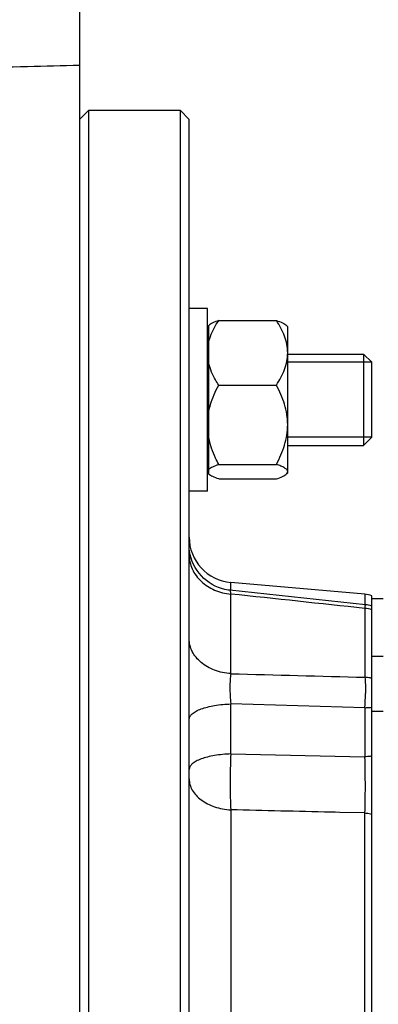
# Model space of a CAD drawing. Units: millimetres. Extents: x -1817 to 3001, y -812 to 2634.
# Drawn here: x 1674 to 1713, y 1093 to 1201 of the extents above; entities that cross this region are included whole.
import ezdxf

# ---------------------------------------------------------------- set-up
doc = ezdxf.new("R2010")
doc.units = ezdxf.units.MM
doc.header["$LTSCALE"] = 46.255
doc.header["$PDMODE"] = 3
doc.header["$PDSIZE"] = 0.3125
doc.layers.get('0').update_dxf_attribs({"linetype": 'CONTINUOUS'})
doc.layers.get('Defpoints').update_dxf_attribs({"linetype": 'CONTINUOUS'})
doc.layers.add('AM_5', color=3, linetype='CONTINUOUS', lineweight=25)
doc.layers.add('DETAILS', color=7, linetype='CONTINUOUS')
doc.layers.add('RUNDUNGEN', color=7, linetype='CONTINUOUS')
doc.styles.get("Standard").update_dxf_attribs({"font": 'txt', "width": 0.7})
doc.dimstyles.new('AM_DIN$0', dxfattribs={"dimtxt": 3.5, "dimasz": 2.5, "dimexe": 1, "dimexo": 1, "dimgap": 1.5, "dimtad": 1, "dimdsep": 46, "dimtxsty": 'STANDARD', "dimcen": 0, "dimclrd": 256, "dimclre": 256, "dimclrt": 2, "dimadec": 0, "dimazin": 2, "dimtp": 0.1, "dimtm": 0.1, "dimtfac": 0.71, "dimtdec": 3, "dimtmove": 0, "dimatfit": 3, "dimfxl": 1, "dimlwd": -1, "dimlwe": -1, "dimarcsym": 0})

# ---------------------------------------------------------------- blocks, each defined once
blk = doc.blocks.new('*D8')
at = {"layer": 'AM_5', "ltscale": 10, "transparency": 16777216}
for p, q in [((1702.99, 1674.02), (2052.85, 1674.02)), ((2051.85, 951.2), (2051.85, 1644.02)), ((1650.48, 921.2), (2052.85, 921.2))]:
    blk.add_line(p, q, dxfattribs=at)
for points in [[(2046.85, 1644.02), (2056.85, 1644.02), (2051.85, 1674.02)], [(2046.85, 951.2), (2056.85, 951.2), (2051.85, 921.2)]]:
    blk.add_solid(points, dxfattribs=at)
at = {"layer": 'Defpoints', "color": 0, "ltscale": 10, "transparency": 16777216}
for p in [(1701.99, 1674.02), (2051.85, 1674.02), (1649.48, 921.2)]:
    blk.add_point(p, dxfattribs=at)
at = {"layer": 'AM_5', "color": 2, "ltscale": 10, "transparency": 16777216, "insert": (2019.35, 1297.61), "char_height": 35, "attachment_point": 5, "rotation": 90}
blk.add_mtext('753', dxfattribs=at)
blk = doc.blocks.new('*D13')
at = {"layer": 'AM_5', "ltscale": 10, "transparency": 16777216}
for p, q in [((669.77, 2595.96), (2108.8, 2595.96)), ((2107.8, 951.2), (2107.8, 2565.96)), ((1650.48, 921.2), (2108.8, 921.2))]:
    blk.add_line(p, q, dxfattribs=at)
for points in [[(2102.8, 2565.96), (2112.8, 2565.96), (2107.8, 2595.96)], [(2102.8, 951.2), (2112.8, 951.2), (2107.8, 921.2)]]:
    blk.add_solid(points, dxfattribs=at)
at = {"layer": 'Defpoints', "color": 0, "ltscale": 10, "transparency": 16777216}
for p in [(668.77, 2595.96), (2107.8, 2595.96), (1649.48, 921.2)]:
    blk.add_point(p, dxfattribs=at)
at = {"layer": 'AM_5', "color": 2, "ltscale": 10, "transparency": 16777216, "insert": (2075.3, 1758.58), "char_height": 35, "attachment_point": 5, "rotation": 90}
blk.add_mtext('1675', dxfattribs=at)

msp = doc.modelspace()

# ---------------------------------------------------------------- linework, layer by layer
at = {"color": 7, "linetype": 'Continuous'}
for p, q in [((1680.485, 1190.198), (1681.485, 1191.198)), ((1681.485, 1191.198), (1691.485, 1191.198)), ((1681.485, 931.198), (1681.485, 1191.198)), ((1692.485, 1190.198), (1691.485, 1191.198)), ((1691.485, 1191.198), (1691.485, 931.198)), ((1692.485, 932.198), (1692.485, 1190.198)), ((1694.485, 1169.496), (1692.485, 1169.496)), ((1694.485, 1149.496), (1694.485, 1169.495)), ((1695.723, 1168.176), (1702.047, 1168.176)), ((1694.635, 1151.347), (1694.635, 1167.645)), ((1703.285, 1167.496), (1703.146, 1167.635)), ((1703.285, 1151.496), (1703.285, 1167.495)), ((1694.635, 1166.796), (1694.485, 1166.796)), ((1703.285, 1164.496), (1711.585, 1164.496)), ((1712.485, 1163.596), (1703.285, 1163.596)), ((1712.485, 1155.396), (1712.485, 1163.596)), ((1695.723, 1161.1), (1702.047, 1161.1)), ((1712.485, 1155.396), (1703.285, 1155.396)), ((1703.285, 1154.496), (1711.585, 1154.496)), ((1694.635, 1152.196), (1694.485, 1152.196)), ((1695.723, 1152.419), (1702.047, 1152.419)), ((1695.723, 1150.815), (1702.047, 1150.815)), ((1703.285, 1151.496), (1703.156, 1151.367)), ((1694.485, 1149.496), (1692.485, 1149.496)), ((1711.747, 1138.187), (1697.049, 1139.473)), ((1711.804, 1137.047), (1696.958, 1138.631)), ((1712.485, 984.368), (1712.485, 1138.027)), ((1713.736, 1137.698), (1712.485, 1137.698)), ((1713.735, 1131.368), (1712.485, 1131.368)), ((1713.735, 1125.368), (1712.485, 1125.368))]:
    msp.add_line(p, q, dxfattribs=at)
at = {"color": 9, "linetype": 'Continuous'}
for p, q in [((1697.049, 1138.622), (1697.049, 1139.473)), ((1697.049, 1129.494), (1697.049, 1138.219)), ((1711.747, 1138.187), (1711.747, 1137.054)), ((1711.747, 1136.635), (1711.747, 1129.101)), ((1711.747, 1125.766), (1697.049, 1126.179)), ((1697.049, 1120.7), (1697.049, 1126.179)), ((1711.747, 1125.766), (1711.747, 1120.395)), ((1697.049, 1120.7), (1711.747, 1120.395)), ((1697.049, 1114.579), (1697.049, 1030.616)), ((1708.485, 1114.311), (1707.985, 1114.323)), ((1708.985, 1114.3), (1708.485, 1114.311)), ((1711.747, 1114.234), (1708.985, 1114.3)), ((1711.747, 1030.448), (1711.747, 1114.234))]:
    msp.add_line(p, q, dxfattribs=at)
at = {"color": 7, "linetype": 'Continuous'}
msp.add_lwpolyline([(1696.956, 1138.632), (1696.758, 1138.657), (1696.4, 1138.724), (1696.044, 1138.819), (1695.693, 1138.941), (1695.35, 1139.089), (1695.016, 1139.264), (1694.695, 1139.463), (1694.388, 1139.686), (1694.097, 1139.931), (1693.826, 1140.199), (1693.576, 1140.486), (1693.35, 1140.792), (1693.148, 1141.114), (1692.973, 1141.45), (1692.824, 1141.797), (1692.702, 1142.151), (1692.607, 1142.512), (1692.539, 1142.876), (1692.499, 1143.24), (1692.485, 1143.603)], dxfattribs=at)
for centre, radius, start, end in [((1697.485, 1144.454), 5, 180, 265), ((1711.485, 1135.199), 3, 70.52878, 85), ((1711.483, 1134.056), 3.01, 70.55104, 83.87499)]:
    msp.add_arc(centre, radius, start, end, dxfattribs=at)
at = {"color": 9, "linetype": 'Continuous'}
for centre, radius, start, end in [((1711.49, 1133.209), 3.436, 73.16186, 85.71491), ((1683.242, 1127.595), 28.563, 356.3304, 359.42144)]:
    msp.add_arc(centre, radius, start, end, dxfattribs=at)
at = {"color": 7, "linetype": 'Continuous'}
for points, knots in [([(1695.723, 1168.176), (1695.503, 1168.1), (1695.195, 1167.984), (1694.835, 1167.796), (1694.692, 1167.697), (1694.635, 1167.645)], [0, 0, 0, 0, 0.5745477, 0.808552, 1, 1, 1, 1]), ([(1694.635, 1165.83), (1694.686, 1166.036), (1694.945, 1166.863), (1695.366, 1167.63), (1695.723, 1168.176)], [0, 0, 0, 0, 0.2451528, 1, 1, 1, 1]), ([(1702.047, 1168.176), (1702.276, 1168.097), (1702.595, 1167.977), (1702.964, 1167.779), (1703.106, 1167.675), (1703.162, 1167.619)], [0, 0, 0, 0, 0.5799876, 0.812756, 1, 1, 1, 1]), ([(1703.285, 1164.638), (1703.285, 1164.947), (1703.222, 1165.569), (1702.958, 1166.476), (1702.557, 1167.349), (1702.226, 1167.904), (1702.047, 1168.176)], [0, 0, 0, 0, 0.2435908, 0.4905714, 0.742688, 1, 1, 1, 1]), ([(1702.047, 1161.1), (1702.225, 1161.373), (1702.557, 1161.927), (1702.958, 1162.8), (1703.222, 1163.707), (1703.285, 1164.33), (1703.285, 1164.638)], [0, 0, 0, 0, 0.2572705, 0.5093847, 0.7563927, 1, 1, 1, 1]), ([(1695.723, 1161.1), (1695.602, 1161.285), (1695.149, 1162.02), (1694.791, 1162.822), (1694.635, 1163.446)], [0, 0, 0, 0, 0.2556072, 1, 1, 1, 1]), ([(1694.635, 1158.222), (1694.686, 1158.473), (1694.94, 1159.471), (1695.36, 1160.419), (1695.723, 1161.1)], [0, 0, 0, 0, 0.2492266, 1, 1, 1, 1]), ([(1703.285, 1156.76), (1703.285, 1157.138), (1703.223, 1157.895), (1702.872, 1159.377), (1702.405, 1160.428), (1702.047, 1161.1)], [0, 0, 0, 0, 0.248868, 0.4984041, 1, 1, 1, 1]), ([(1702.047, 1152.419), (1702.405, 1153.092), (1702.872, 1154.143), (1703.223, 1155.624), (1703.285, 1156.382), (1703.285, 1156.76)], [0, 0, 0, 0, 0.5015509, 0.7511163, 1, 1, 1, 1]), ([(1695.723, 1152.419), (1695.601, 1152.647), (1695.141, 1153.565), (1694.788, 1154.544), (1694.635, 1155.297)], [0, 0, 0, 0, 0.2513443, 1, 1, 1, 1]), ([(1694.635, 1151.888), (1694.692, 1151.94), (1694.835, 1152.039), (1695.195, 1152.227), (1695.503, 1152.343), (1695.723, 1152.419)], [0, 0, 0, 0, 0.1914505, 0.4254002, 1, 1, 1, 1]), ([(1703.285, 1151.617), (1703.285, 1151.653), (1703.267, 1151.731), (1703.193, 1151.836), (1703.081, 1151.938), (1702.867, 1152.082), (1702.519, 1152.247), (1702.215, 1152.361), (1702.047, 1152.419)], [0, 0, 0, 0, 0.0698372, 0.1506161, 0.2485172, 0.3653342, 0.6526382, 1, 1, 1, 1]), ([(1695.723, 1150.815), (1695.503, 1150.892), (1695.195, 1151.008), (1694.835, 1151.196), (1694.692, 1151.295), (1694.635, 1151.347)], [0, 0, 0, 0, 0.5745477, 0.808552, 1, 1, 1, 1]), ([(1702.047, 1150.815), (1702.276, 1150.895), (1702.595, 1151.015), (1702.964, 1151.212), (1703.106, 1151.317), (1703.162, 1151.372)], [0, 0, 0, 0, 0.5799876, 0.812756, 1, 1, 1, 1]), ([(1703.162, 1151.372), (1703.198, 1151.408), (1703.258, 1151.482), (1703.285, 1151.575), (1703.285, 1151.617)], [0, 0, 0, 0, 0.5465026, 1, 1, 1, 1])]:
    msp.add_open_spline(points, degree=3, knots=knots, dxfattribs=at)
at = {"color": 9, "linetype": 'Continuous'}
for points, knots in [([(1692.485, 1142.528), (1692.485, 1142.261), (1692.545, 1141.721), (1692.804, 1140.943), (1693.22, 1140.22), (1693.787, 1139.582), (1694.481, 1139.048), (1695.542, 1138.487), (1696.443, 1138.265), (1697.049, 1138.219)], [0, 0, 0, 0, 0.1166988, 0.2347714, 0.3550181, 0.4781617, 0.6047941, 0.7346617, 1, 1, 1, 1]), ([(1696.956, 1138.632), (1696.958, 1138.631), (1696.961, 1138.619), (1696.968, 1138.602), (1696.976, 1138.567), (1696.987, 1138.522), (1697, 1138.463), (1697.021, 1138.361), (1697.038, 1138.278), (1697.049, 1138.219)], [0, 0, 0, 0, 0.0188894, 0.068367, 0.1490624, 0.2607462, 0.4025848, 0.5736788, 1, 1, 1, 1]), ([(1711.746, 1136.634), (1711.754, 1136.694), (1711.764, 1136.777), (1711.777, 1136.88), (1711.785, 1136.939), (1711.792, 1136.983), (1711.796, 1137.019), (1711.802, 1137.034), (1711.802, 1137.048), (1711.804, 1137.047)], [0, 0, 0, 0, 0.4311614, 0.6031168, 0.7448434, 0.8557623, 0.9354089, 0.9834811, 1, 1, 1, 1]), ([(1697.049, 1129.494), (1696.446, 1129.534), (1695.554, 1129.727), (1694.487, 1130.225), (1693.794, 1130.696), (1693.226, 1131.261), (1692.807, 1131.903), (1692.546, 1132.595), (1692.485, 1133.077), (1692.485, 1133.315)], [0, 0, 0, 0, 0.2783767, 0.4122064, 0.5403948, 0.6623149, 0.7786109, 0.8905953, 1, 1, 1, 1]), ([(1697.049, 1129.494), (1697.014, 1129.269), (1696.967, 1128.765), (1696.939, 1127.658), (1696.985, 1126.778), (1697.049, 1126.179)], [0, 0, 0, 0, 0.2057588, 0.4561851, 1, 1, 1, 1]), ([(1711.746, 1129.101), (1711.772, 1128.833), (1711.802, 1128.235), (1711.807, 1127.636), (1711.804, 1127.306)], [0, 0, 0, 0, 0.4484842, 1, 1, 1, 1]), ([(1712.485, 1128.977), (1712.425, 1128.994), (1712.183, 1129.054), (1711.934, 1129.089), (1711.747, 1129.101)], [0, 0, 0, 0, 0.2479617, 1, 1, 1, 1]), ([(1693.8, 1125.63), (1694.025, 1125.713), (1694.513, 1125.859), (1695.594, 1126.081), (1696.456, 1126.161), (1697.049, 1126.179)], [0, 0, 0, 0, 0.2176688, 0.4614981, 1, 1, 1, 1]), ([(1692.485, 1124.475), (1692.485, 1124.584), (1692.561, 1124.827), (1692.842, 1125.133), (1693.265, 1125.411), (1693.608, 1125.559), (1693.8, 1125.63)], [0, 0, 0, 0, 0.1779513, 0.3939968, 0.666197, 1, 1, 1, 1]), ([(1711.747, 1125.766), (1711.809, 1125.768), (1712.056, 1125.778), (1712.302, 1125.799), (1712.485, 1125.821)], [0, 0, 0, 0, 0.2540984, 1, 1, 1, 1]), ([(1697.049, 1120.7), (1696.454, 1120.682), (1695.59, 1120.604), (1694.51, 1120.383), (1694.023, 1120.235), (1693.8, 1120.151)], [0, 0, 0, 0, 0.5398297, 0.7837296, 1, 1, 1, 1]), ([(1697.049, 1120.7), (1696.999, 1119.623), (1696.963, 1118.028), (1696.986, 1115.987), (1697.022, 1115.025), (1697.049, 1114.579)], [0, 0, 0, 0, 0.5284441, 0.7811944, 1, 1, 1, 1]), ([(1693.8, 1120.151), (1693.61, 1120.08), (1693.27, 1119.93), (1692.847, 1119.652), (1692.564, 1119.348), (1692.485, 1119.105), (1692.485, 1118.996)], [0, 0, 0, 0, 0.3320146, 0.6047828, 0.8218261, 1, 1, 1, 1]), ([(1712.485, 1120.45), (1712.425, 1120.443), (1712.179, 1120.416), (1711.933, 1120.401), (1711.747, 1120.395)], [0, 0, 0, 0, 0.2450897, 1, 1, 1, 1]), ([(1711.747, 1114.234), (1711.764, 1114.681), (1711.786, 1115.647), (1711.799, 1117.701), (1711.778, 1119.307), (1711.747, 1120.395)], [0, 0, 0, 0, 0.2177667, 0.4701849, 1, 1, 1, 1]), ([(1692.485, 1117.976), (1692.485, 1117.765), (1692.549, 1117.332), (1692.816, 1116.717), (1693.239, 1116.148), (1694.012, 1115.453), (1695.299, 1114.828), (1696.447, 1114.615), (1697.049, 1114.579)], [0, 0, 0, 0, 0.1021946, 0.2083394, 0.3211184, 0.4419359, 0.7084615, 1, 1, 1, 1]), ([(1711.747, 1114.234), (1711.809, 1114.23), (1712.058, 1114.209), (1712.304, 1114.167), (1712.485, 1114.123)], [0, 0, 0, 0, 0.2525065, 1, 1, 1, 1])]:
    msp.add_open_spline(points, degree=3, knots=knots, dxfattribs=at)
for points in [[(1711.746, 1136.634), (1706.847, 1137.163), (1701.948, 1137.691), (1697.049, 1138.218)], [(1697.049, 1129.493), (1701.948, 1129.363), (1706.847, 1129.232), (1711.746, 1129.101)], [(1707.985, 1114.323), (1704.34, 1114.409), (1700.695, 1114.495), (1697.049, 1114.58)]]:
    msp.add_open_spline(points, degree=3, dxfattribs=at)
at = {"layer": 'DETAILS', "color": 7, "linetype": 'Continuous'}
for p, q in [((1712.485, 1163.596), (1711.585, 1164.496)), ((1711.585, 1164.496), (1711.585, 1154.496)), ((1712.485, 1155.396), (1712.485, 1163.596)), ((1712.485, 1155.396), (1711.585, 1154.496))]:
    msp.add_line(p, q, dxfattribs=at)
at = {"layer": 'RUNDUNGEN', "color": 7, "linetype": 'Continuous'}
msp.add_line((1680.485, 1224.198), (1680.485, 926.198), dxfattribs=at)
at = {"layer": 'RUNDUNGEN', "color": 9, "linetype": 'Continuous'}
msp.add_open_spline([(1680.485, 1196.11), (1678.584, 1196.062), (1674.596, 1195.954), (1670.607, 1195.89), (1668.519, 1195.874)], degree=3, knots=[0, 0, 0, 0, 0.4766523, 1, 1, 1, 1], dxfattribs=at)

# ---------------------------------------------------------------- dimensions: what is measured, and where the dimension line sits
at = {"layer": 'AM_5', "ltscale": 10}
dim = msp.add_linear_dim(base=(2107.799, 2595.962), p1=(1649.483, 921.198), p2=(668.77, 2595.962), angle=90, dimstyle='AM_DIN$0', override={"dimtxt": 35, "dimasz": 30, "dimgap": 15, "dimdec": 0, "dimpost": '', "dimsah": 1}, dxfattribs=at)
dim.commit()
dim.dimension.update_dxf_attribs({"geometry": '*D13', "text_midpoint": (2075.299, 1758.58)})
dim = msp.add_linear_dim(base=(2051.853, 1674.018), p1=(1649.483, 921.198), p2=(1701.99, 1674.018), angle=90, text='753', dimstyle='AM_DIN$0', override={"dimtxt": 35, "dimasz": 30, "dimgap": 15, "dimsah": 1}, dxfattribs=at)
dim.commit()
dim.dimension.update_dxf_attribs({"geometry": '*D8', "text_midpoint": (2019.353, 1297.608)})

doc.saveas('drawing.dxf')
